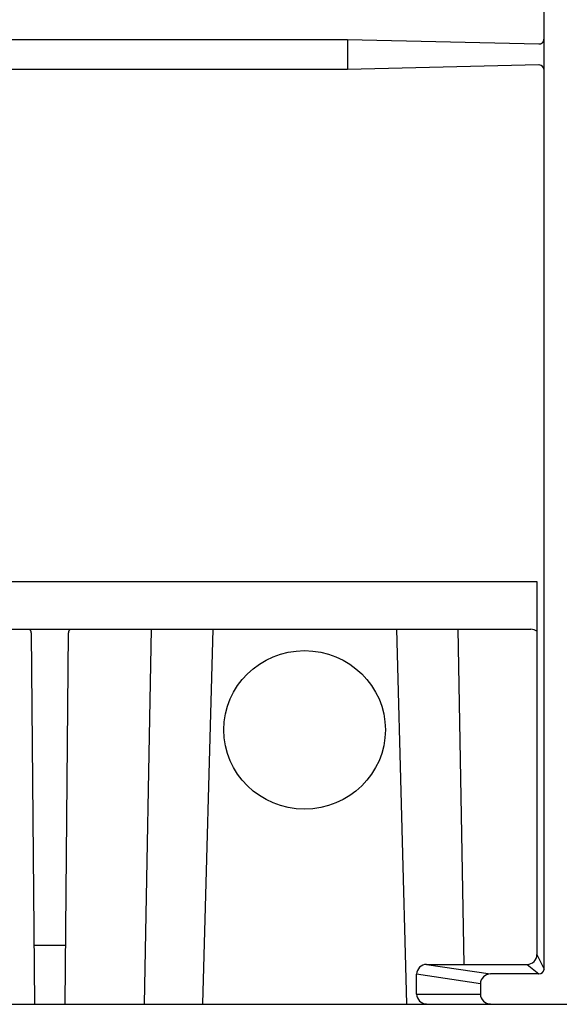
# Model space of a CAD drawing. Units: inches. Extents: x 1 to 118, y -4 to 28.
# Drawn here: x 78 to 78, y 5 to 6 of the extents above; entities that cross this region are included whole.
import ezdxf

# ---------------------------------------------------------------- set-up
doc = ezdxf.new("R2010")
doc.units = ezdxf.units.IN
doc.header["$MEASUREMENT"] = 0
doc.layers.add('Layer 1', color=7, linetype='Continuous')

msp = doc.modelspace()

# ---------------------------------------------------------------- linework, layer by layer
at = {"layer": 'Layer 1', "color": 7, "linetype": 'Continuous'}
for p, q in [((78.3137, 5.0195), (78.3137, 7.4767)), ((77.286, 6.2255), (78.0585, 6.2255)), ((78.0585, 6.2255), (78.3069, 6.2196)), ((78.0585, 6.2255), (78.0585, 6.1866)), ((78.0585, 6.1866), (77.286, 6.1866)), ((78.3071, 6.1924), (78.0585, 6.1866)), ((77.0401, 5.5223), (78.3045, 5.5223)), ((78.3045, 5.5223), (78.3045, 5.0383)), ((77.0482, 5.4604), (78.2965, 5.4604)), ((77.6482, 5.4559), (77.6524, 4.9743)), ((77.6921, 4.9743), (77.6965, 5.4559)), ((77.8037, 5.4604), (77.795, 4.9743)), ((77.8837, 5.4604), (77.8706, 4.9743)), ((78.1222, 5.4604), (78.1352, 4.9743)), ((78.21, 5.0256), (78.2022, 5.4604)), ((77.6928, 5.0502), (77.6518, 5.0502)), ((78.3045, 5.0383), (78.3137, 5.0195)), ((78.1613, 5.0256), (78.2441, 5.0132)), ((78.1613, 5.0256), (78.2916, 5.0256)), ((78.2916, 5.0256), (78.3071, 5.0132)), ((78.1484, 4.987), (78.1484, 5.013)), ((78.2311, 5.0005), (78.1484, 5.013)), ((78.3071, 5.0132), (78.2441, 5.0132)), ((78.2311, 5.0005), (78.2311, 4.987)), ((78.1484, 4.987), (78.2311, 4.987)), ((75.0538, 4.9739), (86.2682, 4.9743))]:
    msp.add_line(p, q, dxfattribs=at)
for points, knots in [([(78.3069, 6.2196), (78.3069, 6.2196), (78.3069, 6.2196), (78.3069, 6.2196), (78.3069, 6.2196), (78.3069, 6.2196), (78.3069, 6.2196), (78.3069, 6.2196), (78.3069, 6.2196), (78.3069, 6.2196), (78.3069, 6.2196), (78.3069, 6.2196), (78.3069, 6.2196), (78.3069, 6.2196), (78.3069, 6.2196), (78.3069, 6.2196), (78.3069, 6.2196), (78.3069, 6.2196), (78.3069, 6.2196), (78.3069, 6.2196), (78.3071, 6.2196), (78.3071, 6.2196), (78.3071, 6.2196), (78.3071, 6.2196), (78.3071, 6.2196), (78.3071, 6.2196), (78.3071, 6.2196), (78.3071, 6.2196), (78.3071, 6.2196), (78.3071, 6.2196), (78.3071, 6.2196), (78.3071, 6.2196), (78.3071, 6.2196), (78.3071, 6.2196), (78.3071, 6.2196), (78.3071, 6.2196), (78.3071, 6.2196), (78.3071, 6.2196), (78.3071, 6.2196), (78.3071, 6.2196), (78.3071, 6.2196), (78.3071, 6.2196), (78.3071, 6.2196), (78.3071, 6.2196), (78.3073, 6.2196), (78.3073, 6.2196), (78.3073, 6.2196), (78.3073, 6.2196), (78.3073, 6.2196), (78.3073, 6.2196), (78.3073, 6.2196), (78.3073, 6.2196), (78.3073, 6.2196), (78.3073, 6.2196), (78.3073, 6.2196), (78.3073, 6.2196), (78.3075, 6.2196), (78.3075, 6.2196), (78.3075, 6.2196), (78.3075, 6.2196), (78.3075, 6.2196), (78.3075, 6.2196), (78.3075, 6.2196), (78.3075, 6.2196), (78.3075, 6.2196), (78.3075, 6.2196), (78.3075, 6.2196), (78.3075, 6.2196), (78.3077, 6.2196), (78.3077, 6.2196), (78.3077, 6.2196), (78.3077, 6.2196), (78.3077, 6.2196), (78.3077, 6.2196), (78.3077, 6.2196), (78.3077, 6.2196), (78.3077, 6.2196), (78.3077, 6.2196), (78.3077, 6.2196), (78.3077, 6.2196), (78.3078, 6.2196), (78.3078, 6.2196), (78.3078, 6.2196), (78.3078, 6.2196), (78.3078, 6.2196), (78.3078, 6.2196), (78.3078, 6.2196), (78.3078, 6.2196), (78.3078, 6.2196), (78.3078, 6.2196), (78.3078, 6.2196), (78.3078, 6.2196), (78.3079, 6.2196), (78.3079, 6.2196), (78.3079, 6.2196), (78.3079, 6.2196), (78.3079, 6.2196), (78.3079, 6.2196), (78.3079, 6.2196), (78.3079, 6.2196), (78.3079, 6.2196), (78.3079, 6.2196), (78.3079, 6.2196), (78.3079, 6.2196), (78.308, 6.2196), (78.308, 6.2196), (78.308, 6.2196), (78.308, 6.2197), (78.308, 6.2197), (78.308, 6.2197), (78.308, 6.2197), (78.308, 6.2197), (78.308, 6.2197), (78.308, 6.2197), (78.308, 6.2197), (78.308, 6.2197), (78.308, 6.2197), (78.308, 6.2197), (78.308, 6.2197), (78.308, 6.2197), (78.308, 6.2197), (78.308, 6.2197), (78.308, 6.2197), (78.308, 6.2197), (78.308, 6.2197), (78.308, 6.2197), (78.308, 6.2197), (78.308, 6.2197), (78.308, 6.2197), (78.308, 6.2197), (78.308, 6.2197), (78.3083, 6.2197), (78.3083, 6.2197), (78.3083, 6.2197), (78.3083, 6.2197), (78.3083, 6.2197), (78.3083, 6.2197), (78.3083, 6.2197), (78.3083, 6.2197), (78.3083, 6.2197), (78.3083, 6.2197), (78.3083, 6.2197), (78.3083, 6.2197), (78.3085, 6.2197), (78.3085, 6.2197), (78.3085, 6.2197), (78.3085, 6.2197), (78.3085, 6.2197), (78.3085, 6.2197), (78.3085, 6.2197), (78.3085, 6.2197), (78.3085, 6.2197), (78.3085, 6.2197), (78.3085, 6.2197), (78.3085, 6.2197), (78.3085, 6.2198), (78.3085, 6.2198), (78.3085, 6.2198), (78.3085, 6.2198), (78.3085, 6.2198), (78.3085, 6.2198), (78.3085, 6.2198), (78.3085, 6.2198), (78.3085, 6.2198), (78.3085, 6.2198), (78.3085, 6.2198), (78.3085, 6.2198), (78.3087, 6.2198), (78.3087, 6.2198), (78.3087, 6.2198), (78.3087, 6.2198), (78.3087, 6.2198), (78.3087, 6.2198), (78.3087, 6.2198), (78.3087, 6.2198), (78.3087, 6.2198), (78.3087, 6.2198), (78.3087, 6.2198), (78.3087, 6.2198), (78.3088, 6.2198), (78.3088, 6.2198), (78.3088, 6.2198), (78.3088, 6.2198), (78.3088, 6.2198), (78.3088, 6.2198), (78.3088, 6.2198), (78.3088, 6.2198), (78.3088, 6.2198), (78.3088, 6.2198), (78.3088, 6.2198), (78.3088, 6.2198), (78.3088, 6.2198), (78.3088, 6.2198), (78.3088, 6.2198), (78.3089, 6.2198), (78.3089, 6.2198), (78.3089, 6.2198), (78.3089, 6.2198), (78.3089, 6.2198), (78.3089, 6.2198), (78.3089, 6.2198), (78.3089, 6.2198), (78.3089, 6.2198), (78.3089, 6.2198), (78.3089, 6.2198), (78.3089, 6.2198), (78.309, 6.2199), (78.309, 6.2199), (78.309, 6.2199), (78.309, 6.2199), (78.309, 6.2199), (78.309, 6.2199), (78.309, 6.2199), (78.309, 6.2199), (78.309, 6.2199), (78.309, 6.22), (78.309, 6.22), (78.309, 6.22), (78.3092, 6.22), (78.3092, 6.22), (78.3092, 6.22), (78.3092, 6.22), (78.3092, 6.22), (78.3092, 6.22), (78.3092, 6.22), (78.3092, 6.22), (78.3092, 6.22), (78.3092, 6.22), (78.3092, 6.22), (78.3092, 6.22), (78.3093, 6.22), (78.3093, 6.22), (78.3093, 6.22), (78.3093, 6.22), (78.3093, 6.22), (78.3093, 6.22), (78.3093, 6.22), (78.3093, 6.22), (78.3093, 6.22), (78.3093, 6.22), (78.3093, 6.22), (78.3093, 6.22), (78.3093, 6.22), (78.3093, 6.22), (78.3093, 6.22), (78.3094, 6.22), (78.3094, 6.22), (78.3094, 6.22), (78.3094, 6.22), (78.3094, 6.22), (78.3094, 6.22), (78.3094, 6.22), (78.3094, 6.22), (78.3094, 6.22), (78.3094, 6.2201), (78.3094, 6.2201), (78.3094, 6.2201), (78.3096, 6.2201), (78.3096, 6.2201), (78.3096, 6.2201), (78.3096, 6.2201), (78.3096, 6.2201), (78.3096, 6.2201), (78.3096, 6.2201), (78.3096, 6.2201), (78.3096, 6.2201), (78.3096, 6.2201), (78.3096, 6.2201), (78.3096, 6.2201), (78.3096, 6.2201), (78.3096, 6.2201), (78.3096, 6.2201), (78.3097, 6.2201), (78.3097, 6.2201), (78.3097, 6.2201), (78.3097, 6.2201), (78.3097, 6.2201), (78.3097, 6.2201), (78.3097, 6.2201), (78.3097, 6.2201), (78.3097, 6.2201), (78.3097, 6.2202), (78.3097, 6.2202), (78.3097, 6.2202), (78.3098, 6.2202), (78.3098, 6.2202), (78.3098, 6.2202), (78.3098, 6.2202), (78.3098, 6.2202), (78.3098, 6.2202), (78.3098, 6.2202), (78.3098, 6.2202), (78.3098, 6.2202), (78.3098, 6.2202), (78.3098, 6.2202), (78.3098, 6.2202), (78.3098, 6.2202), (78.3098, 6.2202), (78.3098, 6.2202), (78.31, 6.2202), (78.31, 6.2202), (78.31, 6.2202), (78.31, 6.2202), (78.31, 6.2202), (78.31, 6.2202), (78.31, 6.2202), (78.31, 6.2202), (78.31, 6.2202), (78.31, 6.2203), (78.31, 6.2203), (78.31, 6.2203), (78.3101, 6.2204), (78.3101, 6.2204), (78.3101, 6.2204), (78.3101, 6.2204), (78.3101, 6.2204), (78.3101, 6.2204), (78.3101, 6.2204), (78.3101, 6.2204), (78.3101, 6.2204), (78.3101, 6.2204), (78.3101, 6.2204), (78.3101, 6.2204), (78.3101, 6.2204), (78.3101, 6.2204), (78.3101, 6.2204), (78.3103, 6.2204), (78.3103, 6.2204), (78.3103, 6.2204), (78.3103, 6.2204), (78.3103, 6.2204), (78.3103, 6.2204), (78.3103, 6.2204), (78.3103, 6.2204), (78.3103, 6.2204), (78.3103, 6.2204), (78.3103, 6.2204), (78.3103, 6.2204), (78.3104, 6.2204), (78.3104, 6.2204), (78.3104, 6.2204), (78.3104, 6.2205), (78.3104, 6.2205), (78.3104, 6.2205), (78.3104, 6.2205), (78.3104, 6.2205), (78.3104, 6.2205), (78.3104, 6.2205), (78.3104, 6.2205), (78.3104, 6.2205), (78.3104, 6.2205), (78.3104, 6.2205), (78.3104, 6.2205), (78.3106, 6.2205), (78.3106, 6.2205), (78.3106, 6.2205), (78.3106, 6.2205), (78.3106, 6.2205), (78.3106, 6.2205), (78.3106, 6.2205), (78.3106, 6.2205), (78.3106, 6.2205), (78.3106, 6.2205), (78.3106, 6.2205), (78.3106, 6.2205), (78.3106, 6.2206), (78.3106, 6.2206), (78.3106, 6.2206), (78.3107, 6.2206), (78.3107, 6.2206), (78.3107, 6.2206), (78.3107, 6.2206), (78.3107, 6.2206), (78.3107, 6.2206), (78.3107, 6.2206), (78.3107, 6.2206), (78.3107, 6.2206), (78.3107, 6.2206), (78.3107, 6.2206), (78.3107, 6.2206), (78.3107, 6.2206), (78.3107, 6.2206), (78.3107, 6.2206), (78.3108, 6.2207), (78.3108, 6.2207), (78.3108, 6.2207), (78.3108, 6.2207), (78.3108, 6.2207), (78.3108, 6.2207), (78.3108, 6.2207), (78.3108, 6.2207), (78.3108, 6.2207), (78.3108, 6.2207), (78.3108, 6.2207), (78.3108, 6.2207), (78.3108, 6.2207), (78.3108, 6.2207), (78.3108, 6.2207), (78.3109, 6.2207), (78.3109, 6.2207), (78.3109, 6.2207), (78.3109, 6.2207), (78.3109, 6.2207), (78.3109, 6.2207), (78.3109, 6.2207), (78.3109, 6.2207), (78.3109, 6.2207), (78.3109, 6.2208), (78.3109, 6.2208), (78.3109, 6.2208), (78.3109, 6.2208), (78.3109, 6.2208), (78.3109, 6.2208), (78.3111, 6.2209), (78.3111, 6.2209), (78.3111, 6.2209), (78.3111, 6.2209), (78.3111, 6.2209), (78.3111, 6.2209), (78.3111, 6.2209), (78.3111, 6.2209), (78.3111, 6.2209), (78.3111, 6.2209), (78.3111, 6.2209), (78.3111, 6.2209), (78.3111, 6.221), (78.3111, 6.221), (78.3111, 6.221), (78.3112, 6.221), (78.3112, 6.221), (78.3112, 6.221), (78.3112, 6.221), (78.3112, 6.221), (78.3112, 6.221), (78.3112, 6.221), (78.3112, 6.221), (78.3112, 6.221), (78.3112, 6.221), (78.3112, 6.221), (78.3112, 6.221), (78.3112, 6.221), (78.3112, 6.221), (78.3112, 6.221), (78.3113, 6.221), (78.3113, 6.221), (78.3113, 6.221), (78.3113, 6.2211), (78.3113, 6.2211), (78.3113, 6.2211), (78.3113, 6.2211), (78.3113, 6.2211), (78.3113, 6.2211), (78.3113, 6.2211), (78.3113, 6.2211), (78.3113, 6.2211), (78.3113, 6.2211), (78.3113, 6.2211), (78.3113, 6.2211), (78.3114, 6.2211), (78.3114, 6.2211), (78.3114, 6.2211), (78.3114, 6.2211), (78.3114, 6.2211), (78.3114, 6.2211), (78.3114, 6.2211), (78.3114, 6.2211), (78.3114, 6.2211), (78.3114, 6.2212), (78.3114, 6.2212), (78.3114, 6.2212), (78.3114, 6.2213), (78.3114, 6.2213), (78.3114, 6.2213), (78.3114, 6.2213), (78.3114, 6.2213), (78.3114, 6.2213), (78.3116, 6.2213), (78.3116, 6.2213), (78.3116, 6.2213), (78.3116, 6.2213), (78.3116, 6.2213), (78.3116, 6.2213), (78.3116, 6.2213), (78.3116, 6.2213), (78.3116, 6.2213), (78.3116, 6.2213), (78.3116, 6.2213), (78.3116, 6.2213), (78.3116, 6.2214), (78.3116, 6.2214), (78.3116, 6.2214), (78.3117, 6.2214), (78.3117, 6.2214), (78.3117, 6.2214), (78.3117, 6.2214), (78.3117, 6.2214), (78.3117, 6.2214), (78.3117, 6.2214), (78.3117, 6.2214), (78.3117, 6.2214), (78.3117, 6.2215), (78.3117, 6.2215), (78.3117, 6.2215), (78.3117, 6.2215), (78.3117, 6.2215), (78.3117, 6.2215), (78.3117, 6.2215), (78.3117, 6.2215), (78.3117, 6.2215), (78.3118, 6.2215), (78.3118, 6.2215), (78.3118, 6.2215), (78.3118, 6.2215), (78.3118, 6.2215), (78.3118, 6.2215), (78.3118, 6.2215), (78.3118, 6.2215), (78.3118, 6.2215), (78.3118, 6.2215), (78.3118, 6.2215), (78.3118, 6.2215), (78.3118, 6.2216), (78.3118, 6.2216), (78.3118, 6.2216), (78.3118, 6.2217), (78.3118, 6.2217), (78.3118, 6.2217), (78.312, 6.2217), (78.312, 6.2217), (78.312, 6.2217), (78.312, 6.2217), (78.312, 6.2217), (78.312, 6.2217), (78.312, 6.2217), (78.312, 6.2217), (78.312, 6.2217), (78.312, 6.2217), (78.312, 6.2217), (78.312, 6.2217), (78.312, 6.2218), (78.312, 6.2218), (78.312, 6.2218), (78.312, 6.2218), (78.312, 6.2218), (78.312, 6.2218), (78.3121, 6.2218), (78.3121, 6.2218), (78.3121, 6.2218), (78.3121, 6.2218), (78.3121, 6.2218), (78.3121, 6.2218), (78.3121, 6.2218), (78.3121, 6.2218), (78.3121, 6.2218), (78.3121, 6.2219), (78.3121, 6.2219), (78.3121, 6.2219), (78.3121, 6.2219), (78.3121, 6.2219), (78.3121, 6.2219), (78.3121, 6.2219), (78.3121, 6.2219), (78.3121, 6.2219), (78.3122, 6.2219), (78.3122, 6.2219), (78.3122, 6.2219), (78.3122, 6.2219), (78.3122, 6.2219), (78.3122, 6.2219), (78.3122, 6.222), (78.3122, 6.222), (78.3122, 6.222), (78.3122, 6.2221), (78.3122, 6.2221), (78.3122, 6.2221), (78.3122, 6.2221), (78.3122, 6.2221), (78.3122, 6.2221), (78.3122, 6.2221), (78.3122, 6.2221), (78.3122, 6.2221), (78.3122, 6.2221), (78.3122, 6.2221), (78.3122, 6.2221), (78.3124, 6.2221), (78.3124, 6.2221), (78.3124, 6.2221), (78.3124, 6.2222), (78.3124, 6.2222), (78.3124, 6.2222), (78.3124, 6.2222), (78.3124, 6.2222), (78.3124, 6.2222), (78.3124, 6.2222), (78.3124, 6.2222), (78.3124, 6.2222), (78.3124, 6.2222), (78.3124, 6.2222), (78.3124, 6.2222), (78.3124, 6.2223), (78.3124, 6.2223), (78.3124, 6.2223), (78.3124, 6.2223), (78.3124, 6.2223), (78.3124, 6.2223), (78.3125, 6.2223), (78.3125, 6.2223), (78.3125, 6.2223), (78.3125, 6.2223), (78.3125, 6.2223), (78.3125, 6.2223), (78.3125, 6.2223), (78.3125, 6.2223), (78.3125, 6.2223), (78.3125, 6.2223), (78.3125, 6.2223), (78.3125, 6.2223), (78.3125, 6.2224), (78.3125, 6.2224), (78.3125, 6.2224), (78.3125, 6.2224), (78.3125, 6.2224), (78.3125, 6.2224), (78.3125, 6.2224), (78.3125, 6.2224), (78.3125, 6.2224), (78.3127, 6.2224), (78.3127, 6.2224), (78.3127, 6.2224), (78.3127, 6.2225), (78.3127, 6.2225), (78.3127, 6.2225), (78.3127, 6.2226), (78.3127, 6.2226), (78.3127, 6.2226), (78.3127, 6.2226), (78.3127, 6.2226), (78.3127, 6.2226), (78.3127, 6.2226), (78.3127, 6.2226), (78.3127, 6.2226), (78.3127, 6.2226), (78.3127, 6.2226), (78.3127, 6.2226), (78.3127, 6.2226), (78.3127, 6.2226), (78.3127, 6.2226), (78.3127, 6.2227), (78.3127, 6.2227), (78.3127, 6.2227), (78.3128, 6.2227), (78.3128, 6.2227), (78.3128, 6.2227), (78.3128, 6.2227), (78.3128, 6.2227), (78.3128, 6.2227), (78.3128, 6.2227), (78.3128, 6.2227), (78.3128, 6.2227), (78.3128, 6.2228), (78.3128, 6.2228), (78.3128, 6.2228), (78.3128, 6.2228), (78.3128, 6.2228), (78.3128, 6.2228), (78.3128, 6.2228), (78.3128, 6.2228), (78.3128, 6.2228), (78.3128, 6.2228), (78.3128, 6.2228), (78.3128, 6.2228), (78.3128, 6.2228), (78.3128, 6.2228), (78.3128, 6.2228), (78.3129, 6.223), (78.3129, 6.223), (78.3129, 6.223), (78.3129, 6.223), (78.3129, 6.223), (78.3129, 6.223), (78.3129, 6.223), (78.3129, 6.223), (78.3129, 6.223), (78.3129, 6.223), (78.3129, 6.223), (78.3129, 6.223), (78.3129, 6.2231), (78.3129, 6.2231), (78.3129, 6.2231), (78.3129, 6.2231), (78.3129, 6.2231), (78.3129, 6.2231), (78.3129, 6.2231), (78.3129, 6.2231), (78.3129, 6.2231), (78.3129, 6.2231), (78.3129, 6.2231), (78.3129, 6.2231), (78.3129, 6.2231), (78.3129, 6.2231), (78.3129, 6.2231), (78.313, 6.2232), (78.313, 6.2232), (78.313, 6.2232), (78.313, 6.2232), (78.313, 6.2232), (78.313, 6.2232), (78.313, 6.2232), (78.313, 6.2232), (78.313, 6.2232), (78.313, 6.2232), (78.313, 6.2232), (78.313, 6.2232), (78.313, 6.2232), (78.313, 6.2232), (78.313, 6.2232), (78.313, 6.2234), (78.313, 6.2234), (78.313, 6.2234), (78.313, 6.2234), (78.313, 6.2234), (78.313, 6.2234), (78.313, 6.2234), (78.313, 6.2234), (78.313, 6.2234), (78.313, 6.2234), (78.313, 6.2234), (78.313, 6.2234), (78.313, 6.2235), (78.313, 6.2235), (78.313, 6.2235), (78.3131, 6.2235), (78.3131, 6.2235), (78.3131, 6.2235), (78.3131, 6.2235), (78.3131, 6.2235), (78.3131, 6.2235), (78.3131, 6.2235), (78.3131, 6.2235), (78.3131, 6.2235), (78.3131, 6.2235), (78.3131, 6.2235), (78.3131, 6.2235), (78.3131, 6.2236), (78.3131, 6.2236), (78.3131, 6.2236), (78.3131, 6.2236), (78.3131, 6.2236), (78.3131, 6.2236), (78.3131, 6.2236), (78.3131, 6.2236), (78.3131, 6.2236), (78.3131, 6.2236), (78.3131, 6.2236), (78.3131, 6.2236), (78.3131, 6.2237), (78.3131, 6.2237), (78.3131, 6.2237), (78.3131, 6.2237), (78.3131, 6.2237), (78.3131, 6.2237), (78.3131, 6.2237), (78.3131, 6.2237), (78.3131, 6.2237), (78.3133, 6.2237), (78.3133, 6.2237), (78.3133, 6.2237), (78.3133, 6.2238), (78.3133, 6.2238), (78.3133, 6.2238), (78.3133, 6.2239), (78.3133, 6.2239), (78.3133, 6.2239), (78.3133, 6.2239), (78.3133, 6.2239), (78.3133, 6.2239), (78.3133, 6.2239), (78.3133, 6.2239), (78.3133, 6.2239), (78.3133, 6.2239), (78.3133, 6.2239), (78.3133, 6.2239), (78.3133, 6.2239), (78.3133, 6.2239), (78.3133, 6.2239), (78.3133, 6.224), (78.3133, 6.224), (78.3133, 6.224), (78.3133, 6.224), (78.3133, 6.224), (78.3133, 6.224), (78.3133, 6.224), (78.3133, 6.224), (78.3133, 6.224), (78.3133, 6.2242), (78.3133, 6.2242), (78.3133, 6.2242), (78.3133, 6.2242), (78.3133, 6.2242), (78.3133, 6.2242), (78.3133, 6.2242), (78.3133, 6.2242), (78.3133, 6.2242), (78.3133, 6.2242), (78.3133, 6.2242), (78.3133, 6.2242), (78.3134, 6.2242), (78.3134, 6.2242), (78.3134, 6.2242), (78.3134, 6.2243), (78.3134, 6.2243), (78.3134, 6.2243), (78.3134, 6.2243), (78.3134, 6.2243), (78.3134, 6.2243), (78.3134, 6.2243), (78.3134, 6.2243), (78.3134, 6.2243), (78.3134, 6.2244), (78.3134, 6.2244), (78.3134, 6.2244), (78.3134, 6.2244), (78.3134, 6.2244), (78.3134, 6.2244), (78.3134, 6.2244), (78.3134, 6.2244), (78.3134, 6.2244), (78.3134, 6.2244), (78.3134, 6.2244), (78.3134, 6.2244), (78.3134, 6.2244), (78.3134, 6.2244), (78.3134, 6.2244), (78.3134, 6.2245), (78.3134, 6.2245), (78.3134, 6.2245), (78.3134, 6.2245), (78.3134, 6.2245), (78.3134, 6.2245), (78.3134, 6.2245), (78.3134, 6.2245), (78.3134, 6.2245), (78.3134, 6.2246), (78.3134, 6.2246), (78.3134, 6.2246), (78.3134, 6.2247), (78.3134, 6.2247), (78.3134, 6.2247), (78.3134, 6.2247), (78.3134, 6.2247), (78.3134, 6.2247), (78.3134, 6.2247), (78.3134, 6.2247), (78.3134, 6.2247), (78.3134, 6.2247), (78.3134, 6.2247), (78.3134, 6.2247), (78.3134, 6.2247), (78.3134, 6.2247), (78.3134, 6.2247), (78.3134, 6.2248), (78.3134, 6.2248), (78.3134, 6.2248), (78.3134, 6.2248), (78.3134, 6.2248), (78.3134, 6.2248), (78.3135, 6.2248), (78.3135, 6.2248), (78.3135, 6.2248), (78.3135, 6.2249), (78.3135, 6.2249), (78.3135, 6.2249), (78.3135, 6.2249), (78.3135, 6.2249), (78.3135, 6.2249), (78.3135, 6.2249), (78.3135, 6.2249), (78.3135, 6.2249), (78.3135, 6.2249), (78.3135, 6.2249), (78.3135, 6.2249), (78.3135, 6.2251), (78.3135, 6.2251), (78.3135, 6.2251), (78.3135, 6.2251), (78.3135, 6.2251), (78.3135, 6.2251), (78.3135, 6.2251), (78.3135, 6.2251), (78.3135, 6.2251), (78.3135, 6.2251), (78.3135, 6.2251), (78.3135, 6.2251), (78.3135, 6.2251), (78.3135, 6.2251), (78.3135, 6.2251), (78.3135, 6.2252), (78.3135, 6.2252), (78.3135, 6.2252), (78.3135, 6.2252), (78.3135, 6.2252), (78.3135, 6.2252), (78.3135, 6.2252), (78.3135, 6.2252), (78.3135, 6.2252), (78.3135, 6.2253), (78.3135, 6.2253), (78.3135, 6.2253), (78.3135, 6.2253), (78.3135, 6.2253), (78.3135, 6.2253), (78.3135, 6.2253), (78.3135, 6.2253), (78.3135, 6.2253), (78.3135, 6.2253), (78.3135, 6.2253), (78.3135, 6.2253), (78.3135, 6.2254), (78.3135, 6.2254), (78.3135, 6.2254), (78.3135, 6.2255), (78.3135, 6.2255), (78.3135, 6.2255), (78.3135, 6.2255), (78.3135, 6.2255), (78.3135, 6.2255), (78.3135, 6.2255), (78.3135, 6.2255), (78.3135, 6.2255), (78.3135, 6.2255), (78.3135, 6.2255), (78.3135, 6.2255), (78.3135, 6.2255), (78.3135, 6.2255), (78.3135, 6.2255), (78.3135, 6.2256), (78.3135, 6.2256), (78.3135, 6.2256), (78.3135, 6.2256), (78.3135, 6.2256), (78.3135, 6.2256), (78.3135, 6.2256), (78.3135, 6.2256), (78.3135, 6.2256), (78.3135, 6.2257), (78.3135, 6.2257), (78.3135, 6.2257), (78.3135, 6.2257), (78.3135, 6.2257), (78.3135, 6.2257), (78.3135, 6.2257), (78.3135, 6.2257), (78.3135, 6.2257), (78.3135, 6.2257), (78.3135, 6.2257), (78.3135, 6.2257), (78.3135, 6.2258), (78.3135, 6.2258)], [0, 0, 0, 0, 1, 1, 1, 2, 2, 2, 3, 3, 3, 4, 4, 4, 5, 5, 5, 6, 6, 6, 7, 7, 7, 8, 8, 8, 9, 9, 9, 10, 10, 10, 11, 11, 11, 12, 12, 12, 13, 13, 13, 14, 14, 14, 15, 15, 15, 16, 16, 16, 17, 17, 17, 18, 18, 18, 19, 19, 19, 20, 20, 20, 21, 21, 21, 22, 22, 22, 23, 23, 23, 24, 24, 24, 25, 25, 25, 26, 26, 26, 27, 27, 27, 28, 28, 28, 29, 29, 29, 30, 30, 30, 31, 31, 31, 32, 32, 32, 33, 33, 33, 34, 34, 34, 35, 35, 35, 36, 36, 36, 37, 37, 37, 38, 38, 38, 39, 39, 39, 40, 40, 40, 41, 41, 41, 42, 42, 42, 43, 43, 43, 44, 44, 44, 45, 45, 45, 46, 46, 46, 47, 47, 47, 48, 48, 48, 49, 49, 49, 50, 50, 50, 51, 51, 51, 52, 52, 52, 53, 53, 53, 54, 54, 54, 55, 55, 55, 56, 56, 56, 57, 57, 57, 58, 58, 58, 59, 59, 59, 60, 60, 60, 61, 61, 61, 62, 62, 62, 63, 63, 63, 64, 64, 64, 65, 65, 65, 66, 66, 66, 67, 67, 67, 68, 68, 68, 69, 69, 69, 70, 70, 70, 71, 71, 71, 72, 72, 72, 73, 73, 73, 74, 74, 74, 75, 75, 75, 76, 76, 76, 77, 77, 77, 78, 78, 78, 79, 79, 79, 80, 80, 80, 81, 81, 81, 82, 82, 82, 83, 83, 83, 84, 84, 84, 85, 85, 85, 86, 86, 86, 87, 87, 87, 88, 88, 88, 89, 89, 89, 90, 90, 90, 91, 91, 91, 92, 92, 92, 93, 93, 93, 94, 94, 94, 95, 95, 95, 96, 96, 96, 97, 97, 97, 98, 98, 98, 99, 99, 99, 100, 100, 100, 101, 101, 101, 102, 102, 102, 103, 103, 103, 104, 104, 104, 105, 105, 105, 106, 106, 106, 107, 107, 107, 108, 108, 108, 109, 109, 109, 110, 110, 110, 111, 111, 111, 112, 112, 112, 113, 113, 113, 114, 114, 114, 115, 115, 115, 116, 116, 116, 117, 117, 117, 118, 118, 118, 119, 119, 119, 120, 120, 120, 121, 121, 121, 122, 122, 122, 123, 123, 123, 124, 124, 124, 125, 125, 125, 126, 126, 126, 127, 127, 127, 128, 128, 128, 129, 129, 129, 130, 130, 130, 131, 131, 131, 132, 132, 132, 133, 133, 133, 134, 134, 134, 135, 135, 135, 136, 136, 136, 137, 137, 137, 138, 138, 138, 139, 139, 139, 140, 140, 140, 141, 141, 141, 142, 142, 142, 143, 143, 143, 144, 144, 144, 145, 145, 145, 146, 146, 146, 147, 147, 147, 148, 148, 148, 149, 149, 149, 150, 150, 150, 151, 151, 151, 152, 152, 152, 153, 153, 153, 154, 154, 154, 155, 155, 155, 156, 156, 156, 157, 157, 157, 158, 158, 158, 159, 159, 159, 160, 160, 160, 161, 161, 161, 162, 162, 162, 163, 163, 163, 164, 164, 164, 165, 165, 165, 166, 166, 166, 167, 167, 167, 168, 168, 168, 169, 169, 169, 170, 170, 170, 171, 171, 171, 172, 172, 172, 173, 173, 173, 174, 174, 174, 175, 175, 175, 176, 176, 176, 177, 177, 177, 178, 178, 178, 179, 179, 179, 180, 180, 180, 181, 181, 181, 182, 182, 182, 183, 183, 183, 184, 184, 184, 185, 185, 185, 186, 186, 186, 187, 187, 187, 188, 188, 188, 189, 189, 189, 190, 190, 190, 191, 191, 191, 192, 192, 192, 193, 193, 193, 194, 194, 194, 195, 195, 195, 196, 196, 196, 197, 197, 197, 198, 198, 198, 199, 199, 199, 200, 200, 200, 201, 201, 201, 202, 202, 202, 203, 203, 203, 204, 204, 204, 205, 205, 205, 206, 206, 206, 207, 207, 207, 208, 208, 208, 209, 209, 209, 210, 210, 210, 211, 211, 211, 212, 212, 212, 213, 213, 213, 214, 214, 214, 215, 215, 215, 216, 216, 216, 217, 217, 217, 218, 218, 218, 219, 219, 219, 220, 220, 220, 221, 221, 221, 222, 222, 222, 223, 223, 223, 224, 224, 224, 225, 225, 225, 226, 226, 226, 227, 227, 227, 228, 228, 228, 229, 229, 229, 230, 230, 230, 231, 231, 231, 232, 232, 232, 233, 233, 233, 234, 234, 234, 235, 235, 235, 236, 236, 236, 237, 237, 237, 238, 238, 238, 239, 239, 239, 240, 240, 240, 241, 241, 241, 242, 242, 242, 243, 243, 243, 244, 244, 244, 245, 245, 245, 246, 246, 246, 247, 247, 247, 248, 248, 248, 249, 249, 249, 250, 250, 250, 251, 251, 251, 252, 252, 252, 253, 253, 253, 254, 254, 254, 255, 255, 255, 256, 256, 256, 257, 257, 257, 258, 258, 258, 259, 259, 259, 260, 260, 260, 261, 261, 261, 262, 262, 262, 263, 263, 263, 264, 264, 264, 265, 265, 265, 266, 266, 266, 267, 267, 267, 268, 268, 268, 269, 269, 269, 270, 270, 270, 271, 271, 271, 272, 272, 272, 273, 273, 273, 274, 274, 274, 275, 275, 275, 276, 276, 276, 277, 277, 277, 278, 278, 278, 279, 279, 279, 280, 280, 280, 281, 281, 281, 282, 282, 282, 283, 283, 283, 284, 284, 284, 285, 285, 285, 286, 286, 286, 287, 287, 287, 288, 288, 288, 289, 289, 289, 290, 290, 290, 291, 291, 291, 292, 292, 292, 293, 293, 293, 294, 294, 294, 295, 295, 295, 296, 296, 296, 297, 297, 297, 298, 298, 298, 299, 299, 299, 300, 300, 300, 301, 301, 301, 302, 302, 302, 303, 303, 303, 304, 304, 304, 305, 305, 305, 306, 306, 306, 307, 307, 307, 308, 308, 308, 309, 309, 309, 310, 310, 310, 311, 311, 311, 312, 312, 312, 313, 313, 313, 314, 314, 314, 315, 315, 315, 316, 316, 316, 317, 317, 317, 318, 318, 318, 319, 319, 319, 319]), ([(78.3137, 6.1862), (78.3137, 6.1896), (78.3108, 6.1924), (78.3073, 6.1924), (78.3073, 6.1924), (78.3071, 6.1924), (78.3071, 6.1924)], [0, 0, 0, 0, 1, 1, 1, 2, 2, 2, 2]), ([(78.1078, 5.3299), (78.1078, 5.3867), (78.0608, 5.4327), (78.0029, 5.4327), (77.945, 5.4327), (77.8981, 5.3867), (77.8981, 5.3299), (77.8981, 5.2731), (77.945, 5.227), (78.0029, 5.227), (78.0608, 5.227), (78.1078, 5.2731), (78.1078, 5.3299)], [0, 0, 0, 0, 1, 1, 1, 2, 2, 2, 3, 3, 3, 4, 4, 4, 4]), ([(78.1613, 5.0256), (78.1541, 5.0256), (78.1484, 5.0199), (78.1484, 5.013), (78.1484, 5.013), (78.1484, 5.013), (78.1484, 5.013)], [0, 0, 0, 0, 1, 1, 1, 2, 2, 2, 2]), ([(78.2441, 5.0132), (78.2371, 5.0132), (78.2311, 5.0074), (78.2311, 5.0005), (78.2311, 5.0005), (78.2311, 5.0005), (78.2311, 5.0005)], [0, 0, 0, 0, 1, 1, 1, 2, 2, 2, 2]), ([(78.1484, 4.987), (78.1484, 4.98), (78.1541, 4.9743), (78.1613, 4.9743), (78.1613, 4.9743), (78.1613, 4.9743), (78.1613, 4.9743)], [0, 0, 0, 0, 1, 1, 1, 2, 2, 2, 2]), ([(78.2311, 4.987), (78.2311, 4.98), (78.2371, 4.9743), (78.2441, 4.9743), (78.2441, 4.9743), (78.2441, 4.9743), (78.2441, 4.9743)], [0, 0, 0, 0, 1, 1, 1, 2, 2, 2, 2])]:
    msp.add_open_spline(points, degree=3, knots=knots, dxfattribs=at)
for points in [[(77.6482, 5.4559), (77.6481, 5.4576), (77.6475, 5.4591), (77.6465, 5.4604)], [(77.6982, 5.4604), (77.6971, 5.4591), (77.6965, 5.4576), (77.6965, 5.4559)], [(78.3045, 5.4578), (78.3022, 5.4595), (78.2994, 5.4604), (78.2965, 5.4604)], [(78.2916, 5.0256), (78.2987, 5.0256), (78.3045, 5.0313), (78.3045, 5.0383)], [(78.3071, 5.0132), (78.3108, 5.0132), (78.3137, 5.016), (78.3137, 5.0195)]]:
    msp.add_open_spline(points, degree=3, dxfattribs=at)

doc.saveas('drawing.dxf')
